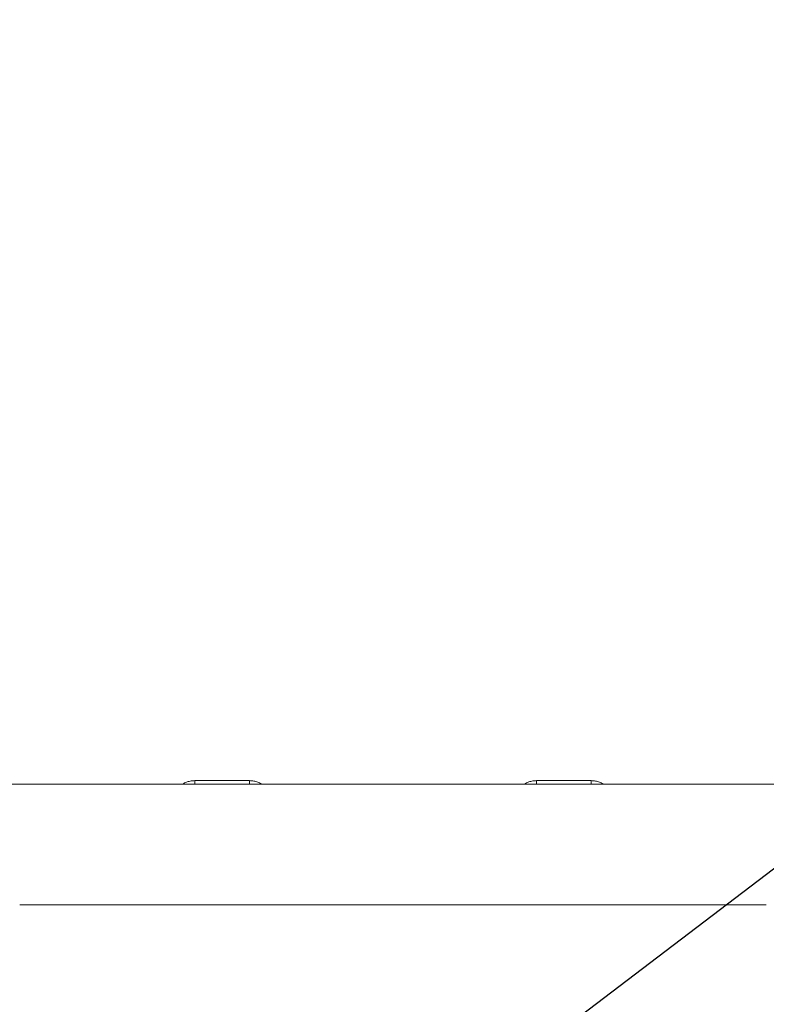
# Model space of a CAD drawing. Units: inches. Extents: x 57250 to 58300, y -1367 to -339.
# Drawn here: x 57712 to 57732, y -1004 to -978 of the extents above; entities that cross this region are included whole.
import ezdxf

# ---------------------------------------------------------------- set-up
doc = ezdxf.new("R2010")
doc.units = ezdxf.units.IN
doc.header["$MEASUREMENT"] = 0
doc.layers.add('TB_CONSTR', color=6, linetype='Continuous', plot=False)

msp = doc.modelspace()

# ---------------------------------------------------------------- linework, layer by layer
at = {"color": 7, "linetype": 'Continuous', "lineweight": 5}
for p, q in [((57716.665, -997.755), (57718.114, -997.755)), ((57725.707, -997.755), (57727.156, -997.755)), ((57709.083, -997.852), (57716.654, -997.852)), ((57718.114, -997.852), (57716.665, -997.852)), ((57718.125, -997.852), (57725.695, -997.852)), ((57727.156, -997.852), (57725.707, -997.852)), ((57727.167, -997.852), (57734.737, -997.852)), ((57713.703, -1001.046), (57712.034, -1001.046)), ((57713.703, -1001.046), (57714.359, -1001.046)), ((57714.785, -1001.045), (57714.396, -1001.045)), ((57714.799, -1001.046), (57715.166, -1001.046)), ((57719.599, -1001.045), (57715.18, -1001.045)), ((57719.612, -1001.046), (57719.98, -1001.046)), ((57720.383, -1001.045), (57719.993, -1001.045)), ((57720.419, -1001.046), (57721.075, -1001.046)), ((57722.745, -1001.046), (57721.075, -1001.046)), ((57722.745, -1001.046), (57723.401, -1001.046)), ((57723.827, -1001.045), (57723.438, -1001.045)), ((57723.84, -1001.046), (57724.208, -1001.046)), ((57728.641, -1001.045), (57724.222, -1001.045)), ((57728.654, -1001.046), (57729.022, -1001.046)), ((57729.425, -1001.045), (57729.035, -1001.045)), ((57729.461, -1001.046), (57730.117, -1001.046)), ((57731.787, -1001.046), (57730.117, -1001.046))]:
    msp.add_line(p, q, dxfattribs=at)
for centre, radius, start, end in [((57716.654, -997.792), 0.0599, 270, 270.9974), ((57716.654, -997.792), 0.0599, 270, 270.9975), ((57716.665, -998.451), 0.599, 90, 90.9974), ((57716.665, -998.451), 0.599, 90, 90.9974), ((57718.114, -998.451), 0.599, 89.0026, 90), ((57718.114, -998.451), 0.599, 89.0026, 90), ((57718.125, -997.792), 0.0599, 269.0026, 270), ((57718.125, -997.792), 0.0599, 269.0025, 270), ((57725.695, -997.792), 0.0599, 270, 270.9974), ((57725.695, -997.792), 0.0599, 270, 270.9975), ((57725.707, -998.451), 0.599, 90, 90.9974), ((57725.707, -998.451), 0.599, 90, 90.9974), ((57727.156, -998.451), 0.599, 89.0026, 90), ((57727.156, -998.451), 0.599, 89.0026, 90), ((57727.167, -997.792), 0.0599, 269.0026, 270), ((57727.167, -997.792), 0.0599, 269.0025, 270), ((57714.359, -1000.447), 0.599, 270, 273.1544), ((57714.396, -1001.105), 0.0599, 90, 93.1544), ((57720.383, -1001.105), 0.0599, 86.8456, 90), ((57720.419, -1000.447), 0.599, 266.8456, 270), ((57723.401, -1000.447), 0.599, 270, 273.1544), ((57723.438, -1001.105), 0.0599, 90, 93.1544), ((57729.425, -1001.105), 0.0599, 86.8457, 90), ((57729.425, -1001.105), 0.0599, 86.8456, 90), ((57729.461, -1000.447), 0.599, 266.8456, 270)]:
    msp.add_arc(centre, radius, start, end, dxfattribs=at)
for points, knots in [([(57716.665, -997.755), (57716.632, -997.756), (57716.564, -997.759), (57716.467, -997.786), (57716.392, -997.817), (57716.353, -997.844), (57716.342, -997.852)], [0, 0, 0, 0, 0.290478, 0.589383, 0.879861, 1, 1, 1, 1]), ([(57716.665, -997.852), (57716.665, -997.852), (57716.665, -997.844), (57716.665, -997.811), (57716.665, -997.787), (57716.665, -997.755)], [0, 0, 0, 0, 0.5, 0.5, 1, 1, 1, 1]), ([(57718.114, -997.755), (57718.114, -997.787), (57718.114, -997.811), (57718.114, -997.844), (57718.114, -997.852), (57718.114, -997.852)], [0, 0, 0, 0, 0.5, 0.5, 1, 1, 1, 1]), ([(57718.438, -997.852), (57718.433, -997.848), (57718.401, -997.824), (57718.33, -997.793), (57718.226, -997.76), (57718.151, -997.757), (57718.114, -997.755)], [0, 0, 0, 0, 0.053531, 0.351614, 0.670148, 1, 1, 1, 1]), ([(57725.707, -997.755), (57725.674, -997.756), (57725.606, -997.759), (57725.509, -997.786), (57725.433, -997.817), (57725.395, -997.844), (57725.384, -997.852)], [0, 0, 0, 0, 0.290478, 0.589383, 0.879861, 1, 1, 1, 1]), ([(57725.707, -997.755), (57725.707, -997.787), (57725.707, -997.811), (57725.707, -997.844), (57725.707, -997.852), (57725.707, -997.852)], [0, 0, 0, 0, 0.5, 0.5, 1, 1, 1, 1]), ([(57727.48, -997.852), (57727.475, -997.848), (57727.443, -997.824), (57727.372, -997.793), (57727.268, -997.76), (57727.193, -997.757), (57727.156, -997.755)], [0, 0, 0, 0, 0.053531, 0.351614, 0.670148, 1, 1, 1, 1]), ([(57727.156, -997.755), (57727.156, -997.774), (57727.156, -997.811), (57727.156, -997.829), (57727.156, -997.838)], [0, 0, 0, 0, 0.506877, 1, 1, 1, 1]), ([(57725.696, -997.852), (57725.696, -997.852), (57725.696, -997.852), (57725.696, -997.852), (57725.696, -997.852), (57725.696, -997.852), (57725.696, -997.852), (57725.696, -997.852), (57725.696, -997.852), (57725.695, -997.852)], [0, 0, 0, 0, 0.074136, 0.107493, 0.133713, 0.170147, 0.323064, 0.84975, 1, 1, 1, 1]), ([(57714.799, -1001.046), (57714.798, -1001.046), (57714.797, -1001.046), (57714.796, -1001.046), (57714.795, -1001.046), (57714.794, -1001.046)], [0, 0, 0, 0, 0.5, 0.5, 1, 1, 1, 1]), ([(57715.171, -1001.046), (57715.17, -1001.046), (57715.169, -1001.046), (57715.168, -1001.046), (57715.167, -1001.046), (57715.166, -1001.046)], [0, 0, 0, 0, 0.5, 0.5, 1, 1, 1, 1]), ([(57719.612, -1001.046), (57719.612, -1001.046), (57719.611, -1001.046), (57719.609, -1001.046), (57719.609, -1001.046), (57719.608, -1001.046)], [0, 0, 0, 0, 0.5, 0.5, 1, 1, 1, 1]), ([(57719.985, -1001.046), (57719.984, -1001.046), (57719.983, -1001.046), (57719.982, -1001.046), (57719.981, -1001.046), (57719.98, -1001.046)], [0, 0, 0, 0, 0.5, 0.5, 1, 1, 1, 1]), ([(57723.84, -1001.046), (57723.84, -1001.046), (57723.839, -1001.046), (57723.837, -1001.046), (57723.837, -1001.046), (57723.836, -1001.046)], [0, 0, 0, 0, 0.5, 0.5, 1, 1, 1, 1]), ([(57724.213, -1001.046), (57724.212, -1001.046), (57724.211, -1001.046), (57724.21, -1001.046), (57724.209, -1001.046), (57724.208, -1001.046)], [0, 0, 0, 0, 0.5, 0.5, 1, 1, 1, 1]), ([(57728.654, -1001.046), (57728.654, -1001.046), (57728.653, -1001.046), (57728.651, -1001.046), (57728.651, -1001.046), (57728.65, -1001.046)], [0, 0, 0, 0, 0.5, 0.5, 1, 1, 1, 1]), ([(57729.026, -1001.046), (57729.026, -1001.046), (57729.025, -1001.046), (57729.023, -1001.046), (57729.023, -1001.046), (57729.022, -1001.046)], [0, 0, 0, 0, 0.5, 0.5, 1, 1, 1, 1])]:
    msp.add_open_spline(points, degree=3, knots=knots, dxfattribs=at)
for points in [[(57714.785, -1001.045), (57714.788, -1001.045), (57714.791, -1001.046), (57714.794, -1001.046)], [(57715.171, -1001.046), (57715.174, -1001.046), (57715.177, -1001.045), (57715.18, -1001.045)], [(57719.599, -1001.045), (57719.602, -1001.045), (57719.605, -1001.046), (57719.608, -1001.046)], [(57719.985, -1001.046), (57719.987, -1001.046), (57719.99, -1001.045), (57719.993, -1001.045)], [(57723.827, -1001.045), (57723.83, -1001.045), (57723.833, -1001.046), (57723.836, -1001.046)], [(57724.213, -1001.046), (57724.216, -1001.046), (57724.219, -1001.045), (57724.222, -1001.045)], [(57728.641, -1001.045), (57728.644, -1001.045), (57728.647, -1001.046), (57728.65, -1001.046)], [(57729.026, -1001.046), (57729.029, -1001.046), (57729.032, -1001.045), (57729.035, -1001.045)]]:
    msp.add_open_spline(points, degree=3, dxfattribs=at)
at = {"layer": 'TB_CONSTR'}
msp.add_line((57249.898, -1367.382), (58299.898, -567.382), dxfattribs=at)

doc.saveas('drawing.dxf')
